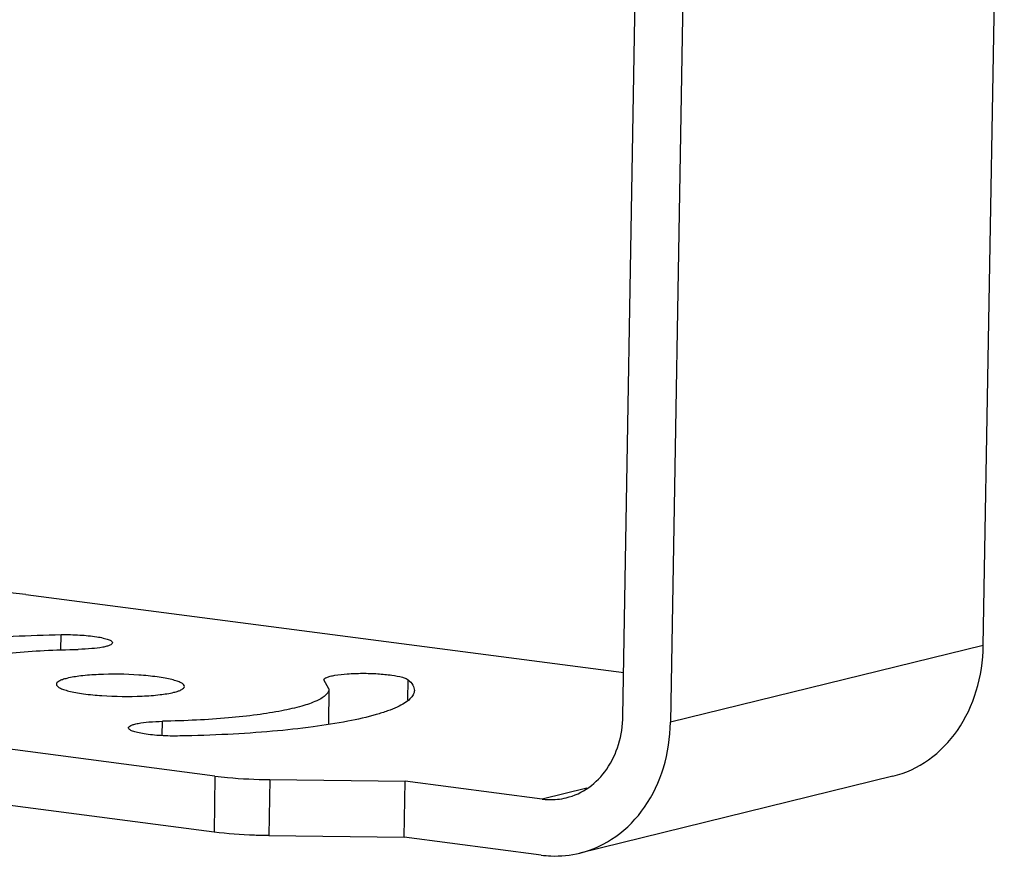
# Model space of a CAD drawing. Units: millimetres. Extents: x 2464 to 2633, y 752 to 916.
# Drawn here: x 2609 to 2630, y 804 to 822 of the extents above; entities that cross this region are included whole.
import ezdxf

# ---------------------------------------------------------------- set-up
doc = ezdxf.new("R2010")
doc.units = ezdxf.units.MM
doc.header["$LTSCALE"] = 108.9
doc.layers.get('0').update_dxf_attribs({"linetype": 'CONTINUOUS'})
doc.layers.add('solid', color=7, linetype='CONTINUOUS', lineweight=30)

# ---------------------------------------------------------------- blocks, each defined once
blk = doc.blocks.new('EW100S3d')
at = {"layer": 'solid'}
for p, q in [((15.017, 1.614), (15.54, 31.948)), ((16.542, 31.817), (16.019, 1.484)), ((22.617, 3.103), (23.06, 28.82)), ((2.424, 4.174), (15.033, 2.531)), ((3.162, 3.006), (3.168, 3.33)), ((22.617, 3.103), (16.019, 1.484)), ((8.818, 2.186), (8.709, 2.375)), ((10.483, 1.954), (10.49, 2.376)), ((8.818, 2.186), (8.805, 1.437)), ((6.413, 0.349), (-6.373, 2.015)), ((5.301, 1.201), (5.306, 1.503)), ((6.393, -0.833), (-6.393, 0.833)), ((6.413, 0.349), (6.393, -0.833)), ((7.57, 0.273), (7.55, -0.909)), ((7.57, 0.273), (10.425, 0.239)), ((10.404, -0.943), (10.425, 0.239)), ((13.313, -0.138), (10.425, 0.239)), ((20.707, 0.344), (14.109, -1.276)), ((14.259, 0.095), (13.313, -0.138)), ((7.55, -0.909), (10.404, -0.943)), ((13.292, -1.319), (10.404, -0.943))]:
    blk.add_line(p, q, dxfattribs=at)
blk.add_ellipse((-9.395, 31.137), major_axis=(-7.985, 15.585), ratio=0.778772, dxfattribs=at)
for points, knots in [([(-1.085, 15.491), (-0.468, 15.683), (0.743, 16.174), (2.427, 17.204), (3.953, 18.508), (5.759, 20.602), (7.474, 23.789), (8.152, 26.632), (8.327, 28.102)], [0, 0, 0, 0, 0.116754, 0.234812, 0.354987, 0.477905, 0.732685, 1, 1, 1, 1]), ([(0.167, 15.961), (1.02, 16.339), (2.664, 17.315), (4.765, 19.325), (6.452, 21.813), (7.246, 23.692), (7.561, 24.675)], [0, 0, 0, 0, 0.238107, 0.482848, 0.736545, 1, 1, 1, 1]), ([(3.904, 21.662), (3.576, 20.862), (2.782, 19.346), (1.166, 17.395), (-0.803, 15.882), (-2.304, 15.207), (-3.079, 14.961)], [0, 0, 0, 0, 0.259836, 0.510543, 0.755715, 1, 1, 1, 1]), ([(3.996, 21.546), (3.661, 20.747), (2.854, 19.234), (1.221, 17.29), (-0.764, 15.787), (-2.273, 15.12), (-3.052, 14.877)], [0, 0, 0, 0, 0.259653, 0.510298, 0.755536, 1, 1, 1, 1]), ([(2.424, 4.174), (2.335, 4.186), (1.951, 4.228), (1.564, 4.247), (1.267, 4.25)], [0, 0, 0, 0, 0.231533, 1, 1, 1, 1]), ([(-1.78, 2.368), (-1.78, 2.399), (-1.759, 2.468), (-1.683, 2.559), (-1.566, 2.645), (-1.407, 2.728), (-1.207, 2.808), (-0.863, 2.916), (-0.339, 3.034), (0.392, 3.149), (1.238, 3.239), (2.176, 3.302), (2.83, 3.324), (3.168, 3.33)], [0, 0, 0, 0, 0.018142, 0.039948, 0.067593, 0.102039, 0.143641, 0.192428, 0.310833, 0.454842, 0.620791, 0.804206, 1, 1, 1, 1]), ([(3.168, 3.33), (3.3, 3.333), (3.551, 3.327), (3.849, 3.3), (4.048, 3.263), (4.142, 3.237), (4.199, 3.213), (4.231, 3.195), (4.25, 3.173), (4.249, 3.16)], [0, 0, 0, 0, 0.354629, 0.673512, 0.800573, 0.898197, 0.93495, 0.963568, 1, 1, 1, 1]), ([(4.249, 3.16), (4.249, 3.15), (4.233, 3.126), (4.191, 3.104), (4.126, 3.082), (3.999, 3.054), (3.798, 3.03), (3.626, 3.022), (3.531, 3.02)], [0, 0, 0, 0, 0.039214, 0.101185, 0.191607, 0.310184, 0.620354, 1, 1, 1, 1]), ([(0.019, 2.337), (0.02, 2.359), (0.034, 2.408), (0.088, 2.473), (0.172, 2.534), (0.337, 2.62), (0.621, 2.715), (1.042, 2.81), (1.561, 2.891), (2.161, 2.955), (2.827, 3), (3.291, 3.015), (3.531, 3.02)], [0, 0, 0, 0, 0.018145, 0.039952, 0.0676, 0.102048, 0.192381, 0.310793, 0.454814, 0.620761, 0.804208, 1, 1, 1, 1]), ([(20.707, 0.344), (20.977, 0.41), (21.506, 0.656), (22.122, 1.299), (22.517, 2.146), (22.611, 2.779), (22.617, 3.103)], [0, 0, 0, 0, 0.231806, 0.473296, 0.729641, 1, 1, 1, 1]), ([(5.769, 2.238), (5.769, 2.252), (5.749, 2.285), (5.694, 2.319), (5.609, 2.353), (5.495, 2.385), (5.354, 2.415), (5.123, 2.451), (4.655, 2.496), (4.115, 2.503), (3.609, 2.466), (3.387, 2.432), (3.291, 2.408)], [0, 0, 0, 0, 0.016136, 0.040896, 0.0767, 0.123609, 0.180819, 0.247093, 0.400357, 0.73507, 0.883678, 1, 1, 1, 1]), ([(8.709, 2.375), (8.709, 2.385), (8.728, 2.411), (8.777, 2.434), (8.851, 2.457), (8.995, 2.486), (9.221, 2.509), (9.523, 2.518), (9.837, 2.509), (10.12, 2.482), (10.32, 2.447), (10.435, 2.409), (10.476, 2.388), (10.49, 2.376)], [0, 0, 0, 0, 0.017539, 0.046215, 0.088456, 0.1438, 0.287425, 0.45966, 0.638422, 0.800652, 0.925776, 0.969695, 1, 1, 1, 1]), ([(3.291, 2.408), (3.259, 2.4), (3.202, 2.384), (3.125, 2.353), (3.069, 2.314), (3.069, 2.285)], [0, 0, 0, 0, 0.378017, 0.668132, 1, 1, 1, 1]), ([(3.069, 2.285), (3.069, 2.271), (3.088, 2.238), (3.144, 2.204), (3.228, 2.169), (3.342, 2.137), (3.483, 2.108), (3.715, 2.071), (4.182, 2.027), (4.722, 2.02), (5.228, 2.057), (5.451, 2.091), (5.546, 2.114)], [0, 0, 0, 0, 0.016136, 0.040896, 0.0767, 0.123609, 0.180819, 0.247093, 0.400357, 0.73507, 0.883678, 1, 1, 1, 1]), ([(10.49, 2.376), (10.528, 2.344), (10.59, 2.281), (10.619, 2.193), (10.618, 2.155)], [0, 0, 0, 0, 0.560691, 1, 1, 1, 1]), ([(8.818, 2.186), (8.818, 2.163), (8.803, 2.114), (8.749, 2.05), (8.666, 1.989), (8.5, 1.903), (8.216, 1.808), (7.795, 1.713), (7.277, 1.632), (6.676, 1.568), (6.01, 1.523), (5.546, 1.507), (5.306, 1.503)], [0, 0, 0, 0, 0.018145, 0.039952, 0.0676, 0.102048, 0.192381, 0.310793, 0.454814, 0.620761, 0.804208, 1, 1, 1, 1]), ([(5.546, 2.114), (5.578, 2.122), (5.636, 2.139), (5.713, 2.169), (5.768, 2.209), (5.769, 2.238)], [0, 0, 0, 0, 0.378017, 0.668132, 1, 1, 1, 1]), ([(10.618, 2.155), (10.617, 2.123), (10.597, 2.054), (10.521, 1.964), (10.404, 1.878), (10.245, 1.795), (10.044, 1.715), (9.701, 1.606), (9.176, 1.488), (8.446, 1.374), (7.599, 1.284), (6.661, 1.221), (6.007, 1.199), (5.67, 1.193)], [0, 0, 0, 0, 0.018142, 0.039948, 0.067593, 0.102039, 0.143641, 0.192428, 0.310833, 0.454842, 0.620791, 0.804206, 1, 1, 1, 1]), ([(4.588, 1.363), (4.588, 1.373), (4.604, 1.396), (4.647, 1.418), (4.711, 1.441), (4.838, 1.469), (5.039, 1.493), (5.212, 1.501), (5.306, 1.503)], [0, 0, 0, 0, 0.039214, 0.101185, 0.191607, 0.310184, 0.620354, 1, 1, 1, 1]), ([(13.823, -0.11), (13.992, -0.069), (14.322, 0.085), (14.708, 0.487), (14.955, 1.016), (15.013, 1.412), (15.017, 1.614)], [0, 0, 0, 0, 0.2318, 0.473294, 0.729631, 1, 1, 1, 1]), ([(14.109, -1.276), (14.379, -1.209), (14.908, -0.964), (15.524, -0.32), (15.92, 0.527), (16.014, 1.16), (16.019, 1.484)], [0, 0, 0, 0, 0.231806, 0.473296, 0.729641, 1, 1, 1, 1]), ([(5.67, 1.193), (5.537, 1.19), (5.286, 1.195), (4.989, 1.223), (4.789, 1.26), (4.695, 1.285), (4.639, 1.31), (4.607, 1.328), (4.588, 1.35), (4.588, 1.363)], [0, 0, 0, 0, 0.354629, 0.673512, 0.800573, 0.898197, 0.93495, 0.963568, 1, 1, 1, 1]), ([(6.413, 0.349), (6.502, 0.337), (6.886, 0.294), (7.273, 0.276), (7.57, 0.273)], [0, 0, 0, 0, 0.231533, 1, 1, 1, 1]), ([(13.313, -0.138), (13.356, -0.143), (13.526, -0.158), (13.699, -0.141), (13.823, -0.11)], [0, 0, 0, 0, 0.252634, 1, 1, 1, 1]), ([(7.55, -0.909), (7.448, -0.908), (7.062, -0.898), (6.675, -0.87), (6.393, -0.833)], [0, 0, 0, 0, 0.262811, 1, 1, 1, 1]), ([(13.292, -1.319), (13.361, -1.328), (13.634, -1.352), (13.911, -1.324), (14.109, -1.276)], [0, 0, 0, 0, 0.252726, 1, 1, 1, 1])]:
    blk.add_open_spline(points, degree=3, knots=knots, dxfattribs=at)

msp = doc.modelspace()

# ---------------------------------------------------------------- block references
msp.add_blockref('EW100S3d', (2606.948, 805.606))

doc.saveas('drawing.dxf')
